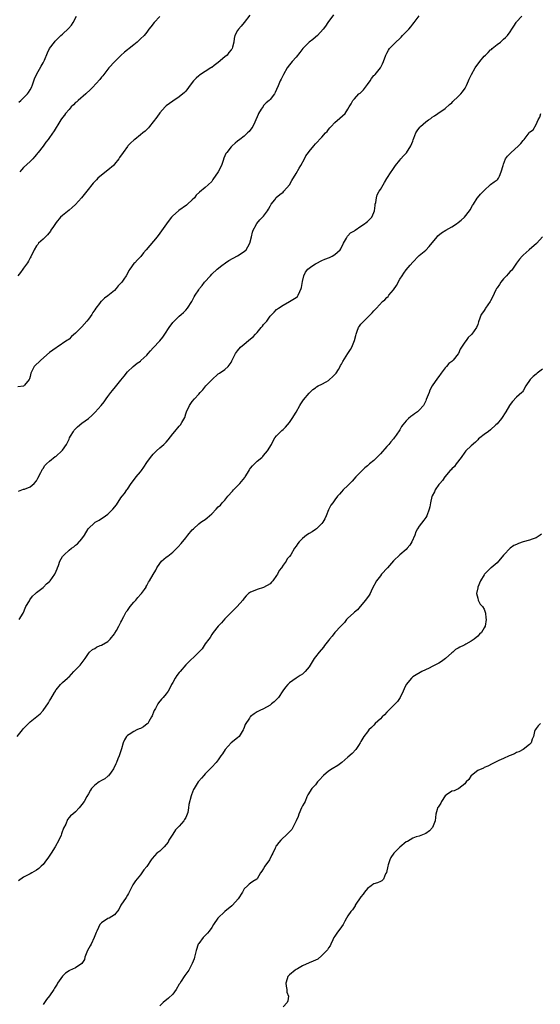
# Model space of a CAD drawing. Units: inches. Extents: x 2640000 to 2643000, y 1509000 to 1512000.
# Drawn here: x 2640906 to 2641066, y 1509852 to 1510156 of the extents above; entities that cross this region are included whole.
import ezdxf

# ---------------------------------------------------------------- set-up
doc = ezdxf.new("R2010")
doc.units = ezdxf.units.IN
doc.header["$MEASUREMENT"] = 0
doc.layers.add('LD26401509_10ft', color=120, linetype='Continuous')

msp = doc.modelspace()

# ---------------------------------------------------------------- linework, layer by layer
at = {"layer": 'LD26401509_10ft'}
for points, elevation in [([(2640976.74, 1510157.26), (2640975, 1510155.05), (2640974.06, 1510153.94), (2640973.24, 1510153), (2640973, 1510152.59), (2640972.14, 1510151), (2640971.89, 1510150.11), (2640971.78, 1510149), (2640971.38, 1510147.38), (2640971.27, 1510147), (2640971.17, 1510146.83), (2640971, 1510146.6), (2640970.26, 1510145.74), (2640969.72, 1510145), (2640969, 1510144.39), (2640967, 1510142.74), (2640965.76, 1510141.76), (2640965, 1510141.19), (2640964.87, 1510141.13), (2640964.69, 1510141), (2640963, 1510139.94), (2640961.22, 1510138.78), (2640961, 1510138.57), (2640960.16, 1510137.84), (2640959.42, 1510137), (2640959, 1510136.48), (2640957.87, 1510135), (2640957, 1510133.9), (2640956.59, 1510133.41), (2640955, 1510132.1), (2640953, 1510130.8), (2640951.95, 1510130.05), (2640951, 1510129.31), (2640950.69, 1510129), (2640949, 1510127.18), (2640948.13, 1510125.87), (2640947, 1510124.39), (2640945.84, 1510123), (2640945.48, 1510122.52), (2640945, 1510122.09), (2640944.45, 1510121.55), (2640943.72, 1510121), (2640943, 1510120.38), (2640941.29, 1510119), (2640941, 1510118.74), (2640940.11, 1510117.89), (2640939.15, 1510117), (2640939, 1510116.83), (2640937.69, 1510115), (2640936.62, 1510113.38), (2640936.35, 1510113), (2640935, 1510111.32), (2640934.7, 1510111), (2640933, 1510109.51), (2640931, 1510107.96), (2640929.85, 1510107), (2640929.43, 1510106.57), (2640928.49, 1510105.51), (2640926.53, 1510103), (2640924.83, 1510101), (2640923.02, 1510098.98), (2640922.02, 1510097.98), (2640921, 1510097.2), (2640919, 1510095.59), (2640918.4, 1510095), (2640917, 1510093.37), (2640916.2, 1510092.2), (2640915.41, 1510091), (2640915.26, 1510090.74), (2640914.38, 1510089.62), (2640913.72, 1510089), (2640913, 1510088.25), (2640911.63, 1510087), (2640911.35, 1510086.65), (2640911, 1510086.15), (2640910.29, 1510085), (2640909.21, 1510082.79), (2640909, 1510082.48), (2640908.5, 1510081.5), (2640908.18, 1510081), (2640907, 1510079.34), (2640906.78, 1510079), (2640906.02, 1510077.98), (2640905.24, 1510077)], 9890), ([(2641002.57, 1510157.43), (2641000.84, 1510155), (2641000.13, 1510153.87), (2640999.39, 1510153), (2640997.59, 1510151), (2640997, 1510150.54), (2640996.17, 1510149.83), (2640995.08, 1510149), (2640993.09, 1510147), (2640992.21, 1510145.79), (2640991, 1510144.35), (2640989.82, 1510143), (2640989, 1510141.97), (2640988.3, 1510141), (2640987.11, 1510139), (2640986.46, 1510137.54), (2640986.14, 1510137), (2640985.46, 1510135.46), (2640985, 1510134.33), (2640984.58, 1510133.42), (2640984.31, 1510133), (2640983, 1510131.3), (2640982.75, 1510131), (2640981.77, 1510130.23), (2640981, 1510129.4), (2640980.82, 1510129.18), (2640980.28, 1510128.28), (2640979.46, 1510127), (2640979.31, 1510126.69), (2640979, 1510125.93), (2640978.65, 1510125), (2640978.27, 1510124.27), (2640977.67, 1510123), (2640977.41, 1510122.59), (2640976.55, 1510121.45), (2640976.06, 1510121), (2640975, 1510119.97), (2640973.71, 1510119), (2640973, 1510118.44), (2640972.21, 1510117.79), (2640971.34, 1510117), (2640971, 1510116.67), (2640969.66, 1510115), (2640969.4, 1510114.6), (2640968.76, 1510113.24), (2640968.53, 1510112.53), (2640967.99, 1510111), (2640967.04, 1510109), (2640965.39, 1510106.61), (2640965, 1510106.07), (2640963.92, 1510105), (2640963, 1510104.14), (2640961.22, 1510102.78), (2640960.23, 1510101.77), (2640959.65, 1510101), (2640959, 1510100.36), (2640957.55, 1510099), (2640957.25, 1510098.75), (2640954.88, 1510097.12), (2640954.73, 1510097), (2640953, 1510095.45), (2640952.57, 1510095), (2640951.89, 1510094.11), (2640951.01, 1510093), (2640949, 1510090.11), (2640948.17, 1510089), (2640944.83, 1510085), (2640944, 1510084), (2640943.11, 1510082.89), (2640942.16, 1510081.84), (2640941.27, 1510081), (2640941, 1510080.7), (2640939.79, 1510079), (2640939.45, 1510078.55), (2640939, 1510077.71), (2640938.58, 1510077), (2640937.9, 1510075.9), (2640937.29, 1510075), (2640937.15, 1510074.85), (2640937, 1510074.64), (2640936.17, 1510073.83), (2640935.59, 1510073), (2640935, 1510072.44), (2640933, 1510070.74), (2640931.96, 1510070.04), (2640931, 1510069.13), (2640930.85, 1510069), (2640930.38, 1510068.38), (2640929.29, 1510067), (2640929, 1510066.52), (2640928.37, 1510065.63), (2640928.02, 1510065), (2640927, 1510063.6), (2640926.53, 1510063), (2640925, 1510061.24), (2640923, 1510059.23), (2640921.77, 1510058.23), (2640921, 1510057.48), (2640920.73, 1510057.27), (2640920.34, 1510057), (2640917.31, 1510055), (2640917, 1510054.81), (2640916, 1510054), (2640915, 1510053.29), (2640912.31, 1510051), (2640910.29, 1510049), (2640909.21, 1510047), (2640909, 1510045.88), (2640908.84, 1510045.16), (2640908.72, 1510045), (2640907.23, 1510043.23), (2640907.07, 1510043), (2640907, 1510042.97), (2640905.25, 1510042.75)], 9880), ([(2640905.45, 1510010.55), (2640907, 1510011.17), (2640907.24, 1510011.24), (2640909, 1510011.93), (2640910.3, 1510013), (2640911, 1510013.79), (2640911.43, 1510014.57), (2640912.33, 1510016.33), (2640912.62, 1510017), (2640912.72, 1510017.28), (2640913, 1510017.61), (2640913.53, 1510018.47), (2640914.06, 1510019), (2640915, 1510019.83), (2640916.75, 1510021.25), (2640917, 1510021.4), (2640918.81, 1510023), (2640919, 1510023.22), (2640920.23, 1510025), (2640921, 1510026.64), (2640921.18, 1510027), (2640921.49, 1510027.49), (2640922.35, 1510029), (2640922.6, 1510029.4), (2640923.6, 1510030.4), (2640925, 1510031.5), (2640927, 1510033.01), (2640928.07, 1510033.93), (2640929.08, 1510034.92), (2640930.92, 1510037), (2640931.84, 1510038.16), (2640932.45, 1510039), (2640933, 1510039.81), (2640933.92, 1510041), (2640934.4, 1510041.6), (2640935.31, 1510042.69), (2640937, 1510044.84), (2640937.97, 1510046.03), (2640939, 1510047.39), (2640940.77, 1510049), (2640942.01, 1510049.99), (2640943, 1510050.68), (2640943.15, 1510050.85), (2640945, 1510052.54), (2640945.41, 1510053), (2640946.13, 1510053.87), (2640947, 1510054.72), (2640949, 1510056.93), (2640949.93, 1510058.07), (2640950.58, 1510059), (2640951.89, 1510061), (2640953, 1510062.56), (2640953.2, 1510062.8), (2640953.38, 1510063), (2640955, 1510064.51), (2640955.59, 1510065), (2640956.32, 1510065.68), (2640957, 1510066.37), (2640957.57, 1510067), (2640958.82, 1510069), (2640959.57, 1510070.43), (2640959.91, 1510071), (2640961, 1510072.6), (2640961.23, 1510073), (2640962.07, 1510073.93), (2640962.82, 1510075), (2640964.59, 1510077), (2640965, 1510077.42), (2640966.72, 1510079), (2640968.09, 1510080.09), (2640969.26, 1510081), (2640970.3, 1510081.7), (2640971.58, 1510082.42), (2640973, 1510083.12), (2640975, 1510084.42), (2640975.65, 1510085), (2640976.14, 1510085.86), (2640976.74, 1510087), (2640977.26, 1510089), (2640977.56, 1510090.45), (2640977.79, 1510091), (2640978.69, 1510092.69), (2640978.83, 1510093), (2640978.9, 1510093.1), (2640979.81, 1510094.19), (2640980.67, 1510095), (2640981, 1510095.36), (2640982.18, 1510097), (2640982.46, 1510097.54), (2640983, 1510098.43), (2640983.19, 1510098.81), (2640983.3, 1510099), (2640984.42, 1510100.42), (2640984.92, 1510101.08), (2640985.98, 1510102.02), (2640987, 1510102.75), (2640987.28, 1510103), (2640989, 1510104.97), (2640989.68, 1510106.32), (2640991, 1510108.47), (2640991.92, 1510110.08), (2640992.47, 1510111), (2640993.59, 1510113), (2640994.04, 1510113.96), (2640994.82, 1510115), (2640995, 1510115.27), (2640996.46, 1510117), (2640997, 1510117.59), (2640999, 1510119.64), (2641000.1, 1510121), (2641000.55, 1510121.45), (2641001, 1510122.03), (2641001.46, 1510122.54), (2641001.82, 1510123), (2641003, 1510124.24), (2641004.5, 1510125.5), (2641006.14, 1510127), (2641007, 1510128.27), (2641007.38, 1510129), (2641008.02, 1510129.98), (2641008.54, 1510131), (2641009, 1510131.45), (2641010.41, 1510133), (2641010.73, 1510133.27), (2641011.76, 1510134.24), (2641013, 1510135.96), (2641013.81, 1510137), (2641014.25, 1510137.75), (2641015, 1510138.66), (2641015.16, 1510138.84), (2641015.36, 1510139), (2641017.08, 1510141), (2641017.67, 1510142.33), (2641017.98, 1510143), (2641018.7, 1510145), (2641019, 1510145.52), (2641019.51, 1510146.49), (2641019.86, 1510147), (2641021.79, 1510149), (2641023, 1510150.11), (2641023.45, 1510150.55), (2641023.86, 1510151), (2641025, 1510152.16), (2641025.79, 1510153), (2641026.35, 1510153.65), (2641027, 1510154.53), (2641027.44, 1510155), (2641029, 1510157.11)], 9870), ([(2640905.57, 1510130.43), (2640906.16, 1510131), (2640907, 1510131.77), (2640908.16, 1510133), (2640908.51, 1510133.49), (2640909, 1510134.23), (2640909.47, 1510135), (2640909.77, 1510135.77), (2640910.2, 1510137), (2640910.36, 1510137.64), (2640910.98, 1510139), (2640912.4, 1510141.6), (2640913, 1510142.57), (2640913.23, 1510143), (2640913.44, 1510143.44), (2640914.36, 1510145.64), (2640915.03, 1510146.97), (2640916.54, 1510149), (2640916.78, 1510149.22), (2640918.47, 1510151), (2640919, 1510151.46), (2640920.8, 1510153.2), (2640921.77, 1510154.23), (2640922.29, 1510155), (2640923.31, 1510157)], 9910), ([(2640905.66, 1509971), (2640906.87, 1509973), (2640907, 1509973.24), (2640907.46, 1509974.54), (2640907.69, 1509975), (2640908.84, 1509976.84), (2640908.95, 1509977.05), (2640909.74, 1509978.26), (2640910.71, 1509979), (2640911, 1509979.33), (2640912.24, 1509980.24), (2640913, 1509980.85), (2640913.17, 1509981), (2640914.02, 1509981.98), (2640915, 1509982.76), (2640915.2, 1509983), (2640916.61, 1509985), (2640916.75, 1509985.25), (2640917, 1509985.89), (2640917.35, 1509986.65), (2640917.49, 1509987), (2640917.72, 1509987.72), (2640918.18, 1509989), (2640919, 1509990.41), (2640919.47, 1509991), (2640921, 1509992.43), (2640921.79, 1509993), (2640922.53, 1509993.48), (2640923, 1509993.92), (2640923.66, 1509994.34), (2640925, 1509995.87), (2640925.74, 1509997), (2640926.96, 1509999), (2640929, 1510000.94), (2640929.09, 1510001), (2640930.31, 1510001.69), (2640931, 1510002.15), (2640931.57, 1510002.43), (2640933, 1510003.5), (2640934.56, 1510005), (2640935.61, 1510006.39), (2640937, 1510008.5), (2640937.43, 1510009), (2640938.1, 1510009.9), (2640938.87, 1510011), (2640939, 1510011.22), (2640940.2, 1510013), (2640940.55, 1510013.45), (2640941.68, 1510015), (2640943, 1510016.52), (2640943.32, 1510017), (2640944.04, 1510017.96), (2640945, 1510019.43), (2640946.14, 1510021), (2640946.52, 1510021.48), (2640947, 1510022.03), (2640948.01, 1510023), (2640949, 1510023.9), (2640950.26, 1510025), (2640950.64, 1510025.36), (2640951, 1510025.73), (2640951.6, 1510026.4), (2640953, 1510028.24), (2640953.63, 1510029), (2640955, 1510030.58), (2640955.39, 1510031), (2640955.75, 1510031.75), (2640956.68, 1510033.32), (2640957, 1510034.43), (2640957.18, 1510035), (2640958.19, 1510037), (2640959, 1510038.24), (2640959.65, 1510039), (2640961, 1510040.53), (2640961.43, 1510041), (2640962.22, 1510041.78), (2640963.23, 1510043), (2640965, 1510044.94), (2640967, 1510046.76), (2640967.42, 1510047), (2640969, 1510048.1), (2640970.09, 1510049), (2640971, 1510050.22), (2640971.25, 1510050.75), (2640971.32, 1510051), (2640971.58, 1510051.58), (2640972.32, 1510053), (2640973, 1510053.84), (2640973.9, 1510055), (2640975, 1510055.89), (2640976.31, 1510057), (2640977, 1510057.52), (2640977.82, 1510058.18), (2640978.54, 1510059), (2640979, 1510059.48), (2640980.29, 1510061), (2640980.61, 1510061.39), (2640981, 1510061.94), (2640981.96, 1510063), (2640983, 1510064.48), (2640983.55, 1510065), (2640984.21, 1510065.79), (2640985, 1510066.57), (2640985.6, 1510067), (2640987, 1510067.9), (2640989, 1510069.01), (2640991, 1510070.24), (2640991.42, 1510070.58), (2640991.66, 1510071), (2640992.12, 1510072.12), (2640992.6, 1510073), (2640992.68, 1510073.32), (2640993, 1510075.17), (2640993.45, 1510077), (2640993.94, 1510078.06), (2640994.67, 1510079), (2640995, 1510079.32), (2640995.91, 1510079.91), (2640997, 1510080.66), (2640997.59, 1510081), (2640998.53, 1510081.47), (2640999, 1510081.64), (2640999.92, 1510082.08), (2641001.36, 1510082.64), (2641002.13, 1510083), (2641003, 1510083.52), (2641004.6, 1510085), (2641004.76, 1510085.24), (2641005.61, 1510087), (2641006.54, 1510088.54), (2641006.87, 1510089.13), (2641007, 1510089.25), (2641007.84, 1510090.16), (2641009, 1510090.83), (2641009.21, 1510091), (2641011, 1510092.21), (2641012.09, 1510093), (2641012.57, 1510093.43), (2641013, 1510093.74), (2641014.32, 1510095), (2641015, 1510096.42), (2641015.2, 1510097), (2641015.35, 1510098.65), (2641015.42, 1510099), (2641015.59, 1510099.59), (2641015.78, 1510101), (2641016.05, 1510101.95), (2641016.68, 1510103), (2641017, 1510103.58), (2641018.3, 1510105.7), (2641019.03, 1510106.97), (2641020.36, 1510109), (2641020.63, 1510109.37), (2641021.69, 1510111), (2641023, 1510112.59), (2641023.32, 1510113), (2641024.11, 1510113.89), (2641025.1, 1510114.9), (2641026.43, 1510117), (2641027, 1510118.46), (2641027.14, 1510118.86), (2641027.36, 1510119.36), (2641027.97, 1510121), (2641028.33, 1510121.67), (2641029.19, 1510122.81), (2641029.38, 1510123), (2641031, 1510124.37), (2641031.86, 1510125), (2641032.55, 1510125.45), (2641033, 1510125.81), (2641033.74, 1510126.26), (2641034.75, 1510127), (2641037, 1510128.52), (2641038.28, 1510129.72), (2641039, 1510130.31), (2641039.33, 1510130.67), (2641041, 1510132.23), (2641041.77, 1510133), (2641042.33, 1510133.68), (2641043.18, 1510134.82), (2641043.28, 1510135), (2641043.56, 1510135.56), (2641044.21, 1510137), (2641044.4, 1510137.6), (2641045.05, 1510138.95), (2641046.19, 1510141), (2641047.62, 1510143), (2641049, 1510144.64), (2641049.37, 1510145), (2641050.23, 1510145.77), (2641051, 1510146.55), (2641051.25, 1510146.75), (2641051.51, 1510147), (2641053, 1510148.21), (2641054.05, 1510149), (2641055, 1510149.84), (2641055.6, 1510150.4), (2641056.19, 1510151), (2641057, 1510152.15), (2641057.58, 1510153), (2641058.14, 1510153.86), (2641058.82, 1510155), (2641059, 1510155.21), (2641060.65, 1510157)], 9860), ([(2640949, 1510156.88), (2640947.23, 1510155), (2640946.27, 1510153.72), (2640945.65, 1510153), (2640945, 1510152.04), (2640944.13, 1510151), (2640943, 1510149.95), (2640942.06, 1510149), (2640941, 1510148.19), (2640939.55, 1510147), (2640939, 1510146.63), (2640938.14, 1510145.86), (2640937, 1510144.9), (2640935.14, 1510143), (2640933.32, 1510141), (2640933, 1510140.62), (2640931.4, 1510138.6), (2640931, 1510138.16), (2640930.5, 1510137.5), (2640928.24, 1510135), (2640927.67, 1510134.33), (2640926.23, 1510133), (2640923.79, 1510131), (2640923.38, 1510130.62), (2640923, 1510130.34), (2640922.36, 1510129.64), (2640921.67, 1510129), (2640921, 1510128.24), (2640919.96, 1510127), (2640919.57, 1510126.43), (2640919, 1510125.75), (2640918.46, 1510125), (2640917.53, 1510123.53), (2640917, 1510122.67), (2640916.39, 1510121.61), (2640915, 1510119.58), (2640914.56, 1510119), (2640913.84, 1510118.16), (2640913, 1510116.96), (2640911.49, 1510115), (2640911.26, 1510114.74), (2640911, 1510114.37), (2640910.39, 1510113.61), (2640909.84, 1510113), (2640909, 1510112.16), (2640907, 1510110.3), (2640906.39, 1510109.61), (2640905.79, 1510109)], 9900), ([(2640905, 1509935), (2640906.69, 1509937), (2640907, 1509937.4), (2640907.75, 1509938.25), (2640908.48, 1509939), (2640909, 1509939.5), (2640912.08, 1509941.92), (2640913, 1509943.03), (2640914.65, 1509945.35), (2640915, 1509945.97), (2640915.41, 1509946.59), (2640916.57, 1509948.57), (2640916.82, 1509949), (2640916.87, 1509949.13), (2640917, 1509949.33), (2640918.41, 1509951), (2640919, 1509951.61), (2640920.53, 1509953), (2640920.79, 1509953.21), (2640921, 1509953.42), (2640922.49, 1509955), (2640924.4, 1509957), (2640925.97, 1509959), (2640927, 1509960.54), (2640927.36, 1509961), (2640928.2, 1509961.8), (2640929, 1509962.14), (2640929.5, 1509962.5), (2640930.63, 1509963), (2640931, 1509963.14), (2640933, 1509964.3), (2640933.73, 1509965), (2640935, 1509966.59), (2640935.17, 1509966.83), (2640935.64, 1509967.64), (2640936.4, 1509969), (2640936.56, 1509969.44), (2640937, 1509970.21), (2640937.27, 1509970.73), (2640937.44, 1509971), (2640937.95, 1509971.95), (2640938.46, 1509973), (2640938.65, 1509973.35), (2640939, 1509973.8), (2640939.85, 1509975), (2640941, 1509976.34), (2640941.63, 1509977), (2640942.2, 1509977.8), (2640943.16, 1509978.84), (2640943.35, 1509979), (2640944.24, 1509980.24), (2640944.74, 1509981), (2640944.82, 1509981.18), (2640945, 1509981.5), (2640945.46, 1509982.54), (2640945.85, 1509983), (2640947, 1509984.89), (2640947.77, 1509986.23), (2640948.1, 1509987), (2640949, 1509988.25), (2640949.57, 1509989), (2640951, 1509990.21), (2640951.46, 1509990.54), (2640951.94, 1509991), (2640953, 1509991.81), (2640954.61, 1509993.39), (2640955.56, 1509994.44), (2640957, 1509996.23), (2640957.67, 1509997), (2640959, 1509998.63), (2640959.36, 1509999), (2640961, 1510000.48), (2640961.66, 1510001), (2640962.45, 1510001.55), (2640963, 1510001.88), (2640963.65, 1510002.35), (2640964.31, 1510003), (2640965, 1510003.64), (2640966.36, 1510005), (2640967, 1510005.75), (2640967.69, 1510006.31), (2640968.25, 1510007), (2640969, 1510007.8), (2640969.94, 1510009), (2640971.4, 1510010.6), (2640971.68, 1510011), (2640973.63, 1510013), (2640975.19, 1510014.81), (2640975.33, 1510015), (2640976.56, 1510017), (2640976.7, 1510017.3), (2640977, 1510017.72), (2640977.56, 1510018.44), (2640979, 1510019.8), (2640980.46, 1510021), (2640980.74, 1510021.26), (2640981, 1510021.53), (2640982.21, 1510023), (2640983.41, 1510025), (2640983.9, 1510026.1), (2640984.49, 1510027), (2640985, 1510027.65), (2640986.29, 1510029), (2640986.67, 1510029.33), (2640987, 1510029.57), (2640987.72, 1510030.28), (2640988.35, 1510031), (2640989, 1510031.78), (2640989.83, 1510033), (2640991, 1510034.98), (2640992.22, 1510037), (2640992.5, 1510037.5), (2640993.31, 1510038.69), (2640995, 1510040.78), (2640996.13, 1510041.87), (2640997, 1510042.46), (2640997.3, 1510042.7), (2640997.83, 1510043), (2640999, 1510043.61), (2641000.31, 1510044.31), (2641001, 1510044.7), (2641001.35, 1510045), (2641002.19, 1510045.81), (2641003, 1510046.52), (2641003.37, 1510047), (2641004.04, 1510048.04), (2641004.62, 1510049), (2641004.73, 1510049.27), (2641005, 1510049.69), (2641005.43, 1510050.57), (2641006.94, 1510053), (2641007.76, 1510054.24), (2641008.18, 1510055), (2641009.01, 1510057), (2641009.41, 1510058.59), (2641009.53, 1510059), (2641009.88, 1510059.88), (2641010.25, 1510061), (2641010.54, 1510061.46), (2641011, 1510062.03), (2641011.89, 1510063), (2641013, 1510064.11), (2641014.5, 1510065.5), (2641015, 1510066.21), (2641015.44, 1510066.56), (2641015.78, 1510067), (2641017.64, 1510069), (2641018.42, 1510069.58), (2641019, 1510070.25), (2641019.4, 1510070.6), (2641019.63, 1510071), (2641021, 1510072.64), (2641021.98, 1510074.02), (2641023, 1510075.9), (2641023.7, 1510077), (2641024.27, 1510077.73), (2641025, 1510078.77), (2641026.19, 1510080.19), (2641027, 1510081.13), (2641028.79, 1510083), (2641029, 1510083.2), (2641031, 1510084.88), (2641032.05, 1510085.95), (2641034.49, 1510089), (2641034.74, 1510089.26), (2641035.83, 1510090.17), (2641037.18, 1510091), (2641039, 1510092.02), (2641040.44, 1510093), (2641041, 1510093.4), (2641041.9, 1510094.1), (2641042.93, 1510095), (2641044.52, 1510097), (2641044.66, 1510097.34), (2641045.38, 1510098.62), (2641045.7, 1510099), (2641046.87, 1510100.87), (2641046.94, 1510101), (2641047.89, 1510102.11), (2641049, 1510103.28), (2641050.92, 1510105.08), (2641052.06, 1510105.94), (2641053, 1510106.55), (2641053.22, 1510106.78), (2641053.4, 1510107), (2641053.69, 1510107.69), (2641054.29, 1510109), (2641054.83, 1510111), (2641055, 1510111.39), (2641055.63, 1510113), (2641056.19, 1510113.81), (2641057, 1510114.62), (2641057.18, 1510114.82), (2641059.62, 1510117), (2641060.28, 1510117.72), (2641061, 1510118.7), (2641061.31, 1510119), (2641062.88, 1510121), (2641063, 1510121.18), (2641064.07, 1510121.93), (2641065, 1510123.55), (2641065.7, 1510125), (2641066.18, 1510125.82), (2641066.43, 1510127)], 9850), ([(2641067, 1510088.96), (2641065.24, 1510087), (2641065.12, 1510086.88), (2641062.86, 1510085), (2641061, 1510083.33), (2641060.68, 1510083), (2641059.93, 1510082.07), (2641059, 1510080.85), (2641057.69, 1510079), (2641057.39, 1510078.61), (2641057, 1510078.25), (2641056.45, 1510077.55), (2641055.89, 1510077), (2641055, 1510076.03), (2641054.13, 1510075), (2641053.73, 1510074.27), (2641053, 1510073.25), (2641052.91, 1510073.09), (2641052.84, 1510073), (2641052.65, 1510072.65), (2641051.62, 1510070.38), (2641051, 1510069.28), (2641050.83, 1510069), (2641049.42, 1510067), (2641049.27, 1510066.73), (2641049, 1510066.31), (2641048.48, 1510065.52), (2641048.09, 1510065), (2641047.26, 1510062.74), (2641047, 1510061.91), (2641046.69, 1510061), (2641045.19, 1510059), (2641045.08, 1510058.92), (2641044.05, 1510057.95), (2641043.41, 1510057), (2641043, 1510056.46), (2641041.62, 1510054.38), (2641041.07, 1510053), (2641041, 1510052.89), (2641039.48, 1510051), (2641039.21, 1510050.79), (2641039, 1510050.56), (2641038.07, 1510049.93), (2641037.38, 1510049), (2641037, 1510048.61), (2641035.72, 1510047), (2641035, 1510045.97), (2641034.58, 1510045.42), (2641032.99, 1510043), (2641032.29, 1510041.71), (2641032, 1510041), (2641031.17, 1510038.83), (2641031, 1510038.42), (2641030.33, 1510037), (2641029, 1510035.52), (2641028.42, 1510035), (2641027.56, 1510034.44), (2641027, 1510033.99), (2641026.38, 1510033.62), (2641025.72, 1510033), (2641025, 1510032.22), (2641023.95, 1510031), (2641023.53, 1510030.47), (2641023, 1510029.54), (2641021.88, 1510027.88), (2641021.25, 1510027), (2641021, 1510026.7), (2641020.18, 1510025.82), (2641019.58, 1510025), (2641019, 1510024.38), (2641017, 1510022.14), (2641015, 1510020.05), (2641013.67, 1510019), (2641013, 1510018.39), (2641012.21, 1510017.79), (2641011.34, 1510017), (2641009.46, 1510015), (2641008.31, 1510013.69), (2641007.57, 1510013), (2641007, 1510012.37), (2641005.54, 1510011), (2641005, 1510010.35), (2641004.35, 1510009.64), (2641003.82, 1510009), (2641003, 1510007.96), (2641002.36, 1510007), (2641001.73, 1510006.27), (2641001.1, 1510005), (2641001, 1510004.82), (2641000.3, 1510003), (2640999.91, 1510002.09), (2640999.3, 1510001), (2640999, 1510000.58), (2640997.32, 1509999), (2640997, 1509998.76), (2640995.95, 1509998.05), (2640995, 1509997.51), (2640994.22, 1509997), (2640993, 1509995.99), (2640991.96, 1509995), (2640991.55, 1509994.45), (2640991, 1509993.63), (2640990.55, 1509993), (2640989.38, 1509991), (2640989, 1509990.49), (2640988.31, 1509989.69), (2640987.92, 1509989), (2640987, 1509987.8), (2640986.49, 1509987), (2640985.83, 1509986.17), (2640985.25, 1509985), (2640985, 1509984.57), (2640983.84, 1509983), (2640983.47, 1509982.53), (2640983, 1509982.07), (2640981, 1509980.93), (2640979, 1509980.3), (2640977.74, 1509979.74), (2640977, 1509979.47), (2640976.38, 1509979), (2640975.65, 1509978.35), (2640975, 1509977.57), (2640974.56, 1509977), (2640972.86, 1509975), (2640970.88, 1509973.12), (2640969, 1509971.21), (2640968.02, 1509969.98), (2640967, 1509968.98), (2640965.43, 1509967), (2640965, 1509966.4), (2640964.48, 1509965.52), (2640964.07, 1509965), (2640963, 1509963.5), (2640962.04, 1509961.96), (2640961, 1509960.97), (2640956.97, 1509957.03), (2640955.26, 1509955), (2640955, 1509954.66), (2640954.24, 1509953.76), (2640953.71, 1509953), (2640953, 1509951.63), (2640952.65, 1509951), (2640952.12, 1509949.88), (2640951.6, 1509949), (2640951, 1509948.18), (2640950, 1509947), (2640949.5, 1509946.5), (2640948.61, 1509945.39), (2640948.38, 1509945), (2640947.63, 1509943.63), (2640947.25, 1509943), (2640947.17, 1509942.83), (2640946.6, 1509941.4), (2640946.46, 1509941), (2640945.61, 1509939.61), (2640945.26, 1509939), (2640945.14, 1509938.86), (2640943.99, 1509938.01), (2640943, 1509937.47), (2640942.66, 1509937.34), (2640941.94, 1509937), (2640941, 1509936.53), (2640939.6, 1509935.6), (2640939, 1509935.25), (2640938.77, 1509935), (2640938.09, 1509933.91), (2640937.74, 1509933), (2640937.19, 1509931.19), (2640936.45, 1509929), (2640936.07, 1509928.07), (2640935.62, 1509927), (2640935.42, 1509926.58), (2640934.73, 1509925), (2640933.96, 1509923.96), (2640933.17, 1509922.83), (2640933, 1509922.71), (2640932.05, 1509921.95), (2640931, 1509921.41), (2640930.27, 1509921), (2640929, 1509920.01), (2640927.93, 1509919), (2640927.58, 1509918.42), (2640927, 1509917.3), (2640926.51, 1509916.51), (2640925.64, 1509915), (2640925, 1509914.03), (2640924.13, 1509913), (2640923, 1509911.8), (2640922.18, 1509911), (2640921.51, 1509910.49), (2640921, 1509909.98), (2640920.57, 1509909.43), (2640919.98, 1509907.98), (2640919.29, 1509906.71), (2640918.75, 1509905.25), (2640918.71, 1509905), (2640918.55, 1509904.55), (2640917.91, 1509903), (2640916.77, 1509901), (2640915.47, 1509899), (2640915.32, 1509898.68), (2640914.5, 1509897.5), (2640914.1, 1509897), (2640913, 1509895.51), (2640912.37, 1509895), (2640911.67, 1509894.33), (2640911, 1509893.8), (2640909.52, 1509893), (2640909, 1509892.69), (2640907, 1509891.58), (2640905.46, 1509890.54)], 9840), ([(2641067, 1510048.23), (2641065.36, 1510047), (2641065, 1510046.66), (2641064.06, 1510045.94), (2641063.17, 1510045), (2641061.87, 1510043), (2641061, 1510041.5), (2641060.79, 1510041.21), (2641060.58, 1510041), (2641059, 1510039.59), (2641057.74, 1510038.26), (2641057, 1510037.28), (2641056.82, 1510037), (2641055.68, 1510035), (2641054.33, 1510033), (2641053, 1510031.39), (2641052.64, 1510031), (2641051, 1510029.45), (2641050.32, 1510029), (2641049, 1510028.08), (2641047.64, 1510027), (2641047.29, 1510026.71), (2641047, 1510026.44), (2641046.3, 1510025.7), (2641045, 1510024.56), (2641043.38, 1510023), (2641043, 1510022.61), (2641041.88, 1510021), (2641040.37, 1510019), (2641039.82, 1510018.18), (2641039, 1510017.42), (2641038.8, 1510017.2), (2641038.57, 1510017), (2641036.84, 1510015), (2641036.12, 1510013.88), (2641035.3, 1510013), (2641035, 1510012.6), (2641033.88, 1510011), (2641033.64, 1510010.36), (2641033, 1510009.16), (2641032.9, 1510008.9), (2641032.45, 1510007), (2641032.21, 1510005.79), (2641032, 1510005), (2641031.32, 1510003), (2641031, 1510002.46), (2641030.39, 1510001.61), (2641029, 1509999.81), (2641028.47, 1509999), (2641027.95, 1509998.05), (2641027.6, 1509997), (2641026.73, 1509995), (2641026.04, 1509993.96), (2641025.31, 1509993), (2641025, 1509992.66), (2641023, 1509991), (2641021, 1509989.12), (2641019.23, 1509987), (2641017.4, 1509985), (2641017, 1509984.53), (2641015.79, 1509983), (2641014.5, 1509980.5), (2641013.82, 1509979), (2641013.52, 1509978.49), (2641013, 1509977.81), (2641012.67, 1509977.33), (2641012.41, 1509977), (2641010.79, 1509975), (2641009.96, 1509974.04), (2641009, 1509973.27), (2641008.72, 1509973), (2641007, 1509971.49), (2641006.57, 1509971), (2641005.92, 1509970.08), (2641005, 1509969.22), (2641004.9, 1509969.1), (2641004.8, 1509969), (2641002.94, 1509967), (2641002.13, 1509965.87), (2641001.35, 1509965), (2641001, 1509964.52), (2640999.78, 1509963), (2640999.45, 1509962.55), (2640998.13, 1509961), (2640997, 1509959.57), (2640996.62, 1509959), (2640995.38, 1509957), (2640995, 1509956.44), (2640993.83, 1509955), (2640993.43, 1509954.57), (2640993, 1509954.24), (2640992.26, 1509953.74), (2640991.06, 1509953), (2640989, 1509951.47), (2640988.51, 1509951), (2640987.79, 1509950.21), (2640986.96, 1509949.04), (2640985.56, 1509947), (2640985.3, 1509946.7), (2640985, 1509946.36), (2640984.3, 1509945.7), (2640983.48, 1509945), (2640983, 1509944.61), (2640981, 1509943.51), (2640979.85, 1509943), (2640979, 1509942.58), (2640978.05, 1509941.95), (2640977, 1509941.16), (2640976.92, 1509941.08), (2640976.85, 1509941), (2640976.66, 1509940.66), (2640975.35, 1509938.65), (2640975, 1509937.75), (2640974.77, 1509937.23), (2640974.69, 1509937), (2640973.42, 1509935), (2640973, 1509934.58), (2640970.98, 1509933.02), (2640969.1, 1509931), (2640968.31, 1509929.69), (2640967.8, 1509929), (2640967, 1509927.76), (2640966.36, 1509927), (2640965, 1509925.56), (2640964.5, 1509925), (2640963, 1509923.5), (2640962.54, 1509923), (2640961.84, 1509922.16), (2640960.88, 1509921.12), (2640960.79, 1509921), (2640959.54, 1509919), (2640959.36, 1509918.64), (2640958.72, 1509917), (2640958.66, 1509916.66), (2640957.97, 1509914.03), (2640957.87, 1509913), (2640957.6, 1509911.6), (2640957.45, 1509911), (2640957, 1509910), (2640956.63, 1509909.37), (2640956.43, 1509909), (2640955, 1509907.37), (2640954.66, 1509907), (2640953.83, 1509906.17), (2640953, 1509904.93), (2640951.83, 1509903), (2640951.55, 1509902.46), (2640951, 1509901.74), (2640950.35, 1509901), (2640949, 1509899.67), (2640948.12, 1509899), (2640946.63, 1509897.37), (2640946.32, 1509897), (2640945, 1509894.89), (2640944.1, 1509893.9), (2640943.47, 1509893), (2640943, 1509892.38), (2640941.47, 1509890.53), (2640940.72, 1509889.28), (2640939.39, 1509886.61), (2640939, 1509886.07), (2640938.64, 1509885.36), (2640936.98, 1509883), (2640936.35, 1509881.65), (2640935, 1509880.04), (2640933.36, 1509879), (2640933, 1509878.85), (2640931, 1509877.55), (2640930.73, 1509877.27), (2640930.53, 1509877), (2640930.09, 1509876.09), (2640929.53, 1509875), (2640929.4, 1509874.6), (2640928.8, 1509873), (2640927.79, 1509871), (2640927.5, 1509870.5), (2640926.73, 1509869), (2640925.92, 1509867), (2640925.73, 1509866.27), (2640925, 1509865.03), (2640923, 1509863.66), (2640921.12, 1509862.88), (2640921, 1509862.81), (2640919.96, 1509862.04), (2640919, 1509861.11), (2640917.5, 1509859), (2640917.31, 1509858.69), (2640916.58, 1509857.42), (2640916.32, 1509857), (2640915, 1509855.03), (2640914.1, 1509853.9), (2640913.44, 1509853), (2640913, 1509852.35)], 9830), ([(2641066.64, 1509997.36), (2641066.27, 1509997), (2641065, 1509996.21), (2641063.82, 1509995.82), (2641063, 1509995.49), (2641061, 1509994.93), (2641059.57, 1509994.43), (2641059, 1509994.2), (2641058.2, 1509993.8), (2641057.04, 1509993), (2641055.09, 1509991), (2641055, 1509990.85), (2641053, 1509988.51), (2641051.18, 1509987), (2641051, 1509986.87), (2641050.08, 1509985.92), (2641049.14, 1509985), (2641049, 1509984.81), (2641047.92, 1509983), (2641047.04, 1509981), (2641047, 1509980.75), (2641046.62, 1509979), (2641047, 1509977.62), (2641047.15, 1509977), (2641047.79, 1509975.79), (2641048.46, 1509975), (2641049, 1509974.21), (2641049.39, 1509973), (2641049.55, 1509971.55), (2641049.6, 1509971), (2641049.29, 1509969), (2641049, 1509968.44), (2641048.13, 1509967), (2641047.53, 1509966.47), (2641047, 1509965.88), (2641045.96, 1509965), (2641045, 1509964.35), (2641043.4, 1509963.4), (2641043, 1509963.22), (2641042.6, 1509963), (2641041.45, 1509962.55), (2641041, 1509962.24), (2641040.19, 1509961.81), (2641039.38, 1509961), (2641039, 1509960.72), (2641037.07, 1509959), (2641035.87, 1509958.13), (2641035, 1509957.59), (2641034.59, 1509957.41), (2641033, 1509956.54), (2641032.08, 1509956.08), (2641029.82, 1509955), (2641029.28, 1509954.72), (2641028.05, 1509953.95), (2641027, 1509953.33), (2641026.63, 1509953), (2641025, 1509951.03), (2641024.37, 1509949.63), (2641024.02, 1509949), (2641023.06, 1509947), (2641022.25, 1509945.75), (2641021.56, 1509945), (2641021, 1509944.49), (2641019.54, 1509943), (2641019, 1509942.5), (2641018.31, 1509941.69), (2641017.6, 1509941), (2641017, 1509940.39), (2641015.43, 1509939), (2641015, 1509938.52), (2641014.24, 1509937.76), (2641013.43, 1509937), (2641013, 1509936.45), (2641011.95, 1509935), (2641011, 1509933.45), (2641010.77, 1509933), (2641010.23, 1509932.23), (2641009.41, 1509931), (2641008.28, 1509929.72), (2641007, 1509928.63), (2641005.13, 1509927), (2641003.92, 1509926.08), (2641002.1, 1509925), (2641001, 1509924.3), (2640999.42, 1509923), (2640999.21, 1509922.79), (2640998.29, 1509921.71), (2640997.63, 1509921), (2640997, 1509920.09), (2640995.84, 1509919), (2640994.65, 1509917), (2640994.35, 1509916.35), (2640993.81, 1509915), (2640993.54, 1509914.46), (2640993, 1509913.62), (2640992.82, 1509913.18), (2640992.71, 1509913), (2640991.85, 1509911), (2640991.65, 1509910.35), (2640991.09, 1509909), (2640989.72, 1509906.28), (2640989, 1509905.64), (2640988.72, 1509905.28), (2640988.39, 1509905), (2640986.33, 1509903), (2640985.7, 1509902.3), (2640985, 1509901.44), (2640984.81, 1509901.19), (2640984.72, 1509901), (2640984.55, 1509900.55), (2640983.82, 1509899), (2640983.52, 1509898.48), (2640982.79, 1509897), (2640981.38, 1509895), (2640981, 1509894.32), (2640980.47, 1509893.53), (2640980.08, 1509893), (2640979, 1509891.07), (2640978.92, 1509891), (2640977.7, 1509890.3), (2640977, 1509889.83), (2640976.5, 1509889.5), (2640976.04, 1509889), (2640975, 1509888.03), (2640974.47, 1509887), (2640973.17, 1509885), (2640971.36, 1509883), (2640971.18, 1509882.82), (2640969.02, 1509881), (2640966.92, 1509879), (2640965.53, 1509877), (2640965, 1509876.09), (2640964.21, 1509875), (2640963.67, 1509874.33), (2640963, 1509873.66), (2640962.39, 1509873), (2640961, 1509871.23), (2640960.87, 1509871), (2640960.19, 1509869), (2640959.74, 1509867), (2640959.56, 1509866.44), (2640959.01, 1509865), (2640957.9, 1509863), (2640956.67, 1509861.33), (2640956.48, 1509861), (2640955.6, 1509859.6), (2640955.12, 1509858.88), (2640955, 1509858.64), (2640954, 1509857), (2640953, 1509855.56), (2640951.69, 1509854.31), (2640950.02, 1509853), (2640949, 1509851.95)], 9820), ([(2641066.35, 1509939), (2641065.69, 1509938.31), (2641065, 1509937.4), (2641064.86, 1509937.14), (2641064.69, 1509937), (2641064.56, 1509936.56), (2641064.24, 1509935), (2641063.83, 1509934.17), (2641063.46, 1509933), (2641063, 1509932.53), (2641061.02, 1509931), (2641059.72, 1509930.28), (2641059, 1509930.09), (2641058.35, 1509929.65), (2641057, 1509929.14), (2641056.67, 1509929), (2641055, 1509928.19), (2641053.54, 1509927.54), (2641052.26, 1509927), (2641051.48, 1509926.52), (2641050.16, 1509925.84), (2641049, 1509925.4), (2641048.75, 1509925.25), (2641047, 1509924.5), (2641045.06, 1509923), (2641045, 1509922.94), (2641044.24, 1509921.76), (2641043.45, 1509921), (2641043, 1509920.36), (2641041.24, 1509919), (2641041.11, 1509918.89), (2641041, 1509918.88), (2641039.76, 1509918.24), (2641039, 1509918.17), (2641037.37, 1509917), (2641037, 1509916.67), (2641035.85, 1509915), (2641035.6, 1509914.4), (2641035, 1509913.55), (2641034.79, 1509913.21), (2641034.62, 1509913), (2641034.53, 1509912.53), (2641034.12, 1509911), (2641033.99, 1509910.01), (2641033.9, 1509909), (2641033.03, 1509906.97), (2641032.11, 1509905.89), (2641031, 1509905.1), (2641029, 1509904.24), (2641028.04, 1509904.04), (2641027, 1509903.7), (2641025.34, 1509902.66), (2641025, 1509902.53), (2641023, 1509900.85), (2641021.14, 1509899), (2641020.26, 1509897.74), (2641019.92, 1509897), (2641019.44, 1509895.44), (2641019.28, 1509895), (2641018.91, 1509893.09), (2641018.63, 1509892.63), (2641017.94, 1509891), (2641017.5, 1509890.5), (2641017, 1509890.27), (2641016.15, 1509889.85), (2641015, 1509889.59), (2641014.68, 1509889.32), (2641014.19, 1509889), (2641013, 1509888.12), (2641012.07, 1509887), (2641011.65, 1509886.35), (2641011, 1509885.59), (2641010.76, 1509885.24), (2641010.52, 1509885), (2641009.65, 1509883.65), (2641009.28, 1509883), (2641009.21, 1509882.79), (2641009, 1509882.49), (2641008.45, 1509881.55), (2641007.94, 1509881), (2641007, 1509879.75), (2641006.57, 1509879), (2641006.09, 1509878.09), (2641005.48, 1509877), (2641005, 1509876.28), (2641003.6, 1509874.4), (2641003, 1509873.47), (2641002.66, 1509873), (2641002.31, 1509872.31), (2641001.68, 1509871), (2641001.49, 1509870.51), (2641001, 1509869.81), (2641000.73, 1509869.28), (2641000.52, 1509869), (2640999, 1509867.44), (2640997.67, 1509866.33), (2640997, 1509866.08), (2640996.3, 1509865.7), (2640995, 1509865.22), (2640993, 1509864.31), (2640991.41, 1509863.42), (2640991, 1509863.16), (2640990.78, 1509863), (2640989, 1509861.53), (2640988.52, 1509861), (2640988.28, 1509860.28), (2640987.81, 1509859), (2640987.99, 1509858.01), (2640988.14, 1509857), (2640988.2, 1509856.2), (2640988.66, 1509855), (2640988.51, 1509853.49), (2640988.25, 1509853), (2640987, 1509851.7)], 9810)]:
    msp.add_lwpolyline(points, dxfattribs=dict(at, elevation=elevation))

doc.saveas('drawing.dxf')
